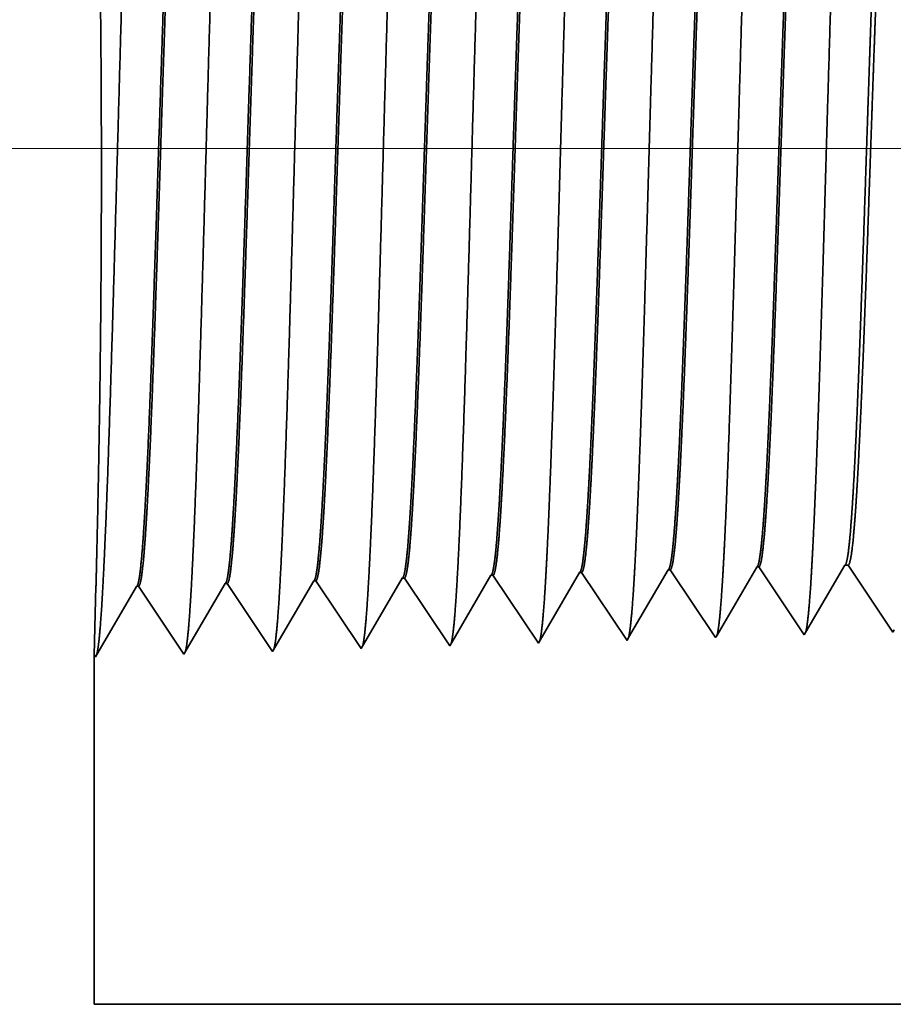
# Model space of a CAD drawing. Extents: x 0 to 10.8, y 0 to 8.3.
# Drawn here: x 1.8 to 1.9, y 0.9 to 1 of the extents above; entities that cross this region are included whole.
import ezdxf

# ---------------------------------------------------------------- set-up
doc = ezdxf.new("R2010")
doc.units = 0
doc.header["$MEASUREMENT"] = 0
doc.layers.get('0').update_dxf_attribs({"lineweight": 13})

# ---------------------------------------------------------------- blocks, each defined once
blk = doc.blocks.new('BLOCK19')
at = {"color": 7, "lineweight": 13, "ltscale": 0.03937}
blk.add_line((3.32523, 0.94), (-16.07701, 0.94), dxfattribs=at)
blk = doc.blocks.new('BLOCK25')
at = {"color": 7, "lineweight": 5, "ltscale": 0.000224563}
for p, q in [((-12.64949, 0.5963), (-12.64496, 0.60407)), ((-12.65853, 0.58078), (-12.65401, 0.58854)), ((-12.66757, 0.56526), (-12.66305, 0.57302)), ((-12.67209, 0.55749), (-12.66757, 0.56526))]:
    blk.add_line(p, q, dxfattribs=at)
at = {"color": 7, "lineweight": 5, "ltscale": 6.52403e-05}
blk.add_line((-12.64496, 0.60407), (-12.64235, 0.60407), dxfattribs=at)
at = {"color": 7, "lineweight": 5, "ltscale": 0.000270442}
for p, q in [((-12.64235, 0.60407), (-12.63634, 0.59508)), ((-12.6243, 0.5771), (-12.61828, 0.56811))]:
    blk.add_line(p, q, dxfattribs=at)
at = {"color": 7, "lineweight": 5, "ltscale": 0.000223566}
for p, q in [((-12.93475, 0.58815), (-12.93025, 0.59587)), ((-12.94375, 0.57269), (-12.93925, 0.58042)), ((-12.95275, 0.55724), (-12.94825, 0.56496)), ((-12.95726, 0.54951), (-12.95275, 0.55724))]:
    blk.add_line(p, q, dxfattribs=at)
at = {"color": 7, "lineweight": 5, "ltscale": 4.14111e-05}
blk.add_line((-12.93025, 0.59587), (-12.9286, 0.59592), dxfattribs=at)
at = {"color": 7, "lineweight": 5, "ltscale": 0.000235166}
for p, q in [((-12.9286, 0.59592), (-12.92336, 0.58811)), ((-13.07145, 0.59146), (-13.06622, 0.58364)), ((-13.00002, 0.59369), (-12.99479, 0.58588))]:
    blk.add_line(p, q, dxfattribs=at)
at = {"color": 7, "lineweight": 5, "ltscale": 0.000224931}
for p, q in [((-12.86335, 0.59033), (-12.85882, 0.59811)), ((-12.87241, 0.57478), (-12.86788, 0.58256)), ((-12.87694, 0.56701), (-12.87241, 0.57478)), ((-12.88146, 0.55923), (-12.87694, 0.56701))]:
    blk.add_line(p, q, dxfattribs=at)
at = {"color": 7, "lineweight": 5, "ltscale": 4.1381e-05}
for p, q in [((-12.85882, 0.59811), (-12.85717, 0.59816)), ((-12.71596, 0.60257), (-12.71431, 0.60262))]:
    blk.add_line(p, q, dxfattribs=at)
at = {"color": 7, "lineweight": 5, "ltscale": 0.000235183}
blk.add_line((-12.85717, 0.59816), (-12.85193, 0.59034), dxfattribs=at)
at = {"color": 7, "lineweight": 5, "ltscale": 0.000226008}
for p, q in [((-12.79194, 0.59253), (-12.78739, 0.60034)), ((-12.79649, 0.58471), (-12.79194, 0.59253)), ((-12.80559, 0.56909), (-12.80104, 0.5769)), ((-12.81924, 0.54565), (-12.81469, 0.55347))]:
    blk.add_line(p, q, dxfattribs=at)
at = {"color": 7, "lineweight": 5, "ltscale": 4.1411e-05}
blk.add_line((-12.78739, 0.60034), (-12.78574, 0.60039), dxfattribs=at)
at = {"color": 7, "lineweight": 5, "ltscale": 0.000235167}
for p, q in [((-12.78574, 0.60039), (-12.78051, 0.59257)), ((-12.71431, 0.60262), (-12.70908, 0.5948))]:
    blk.add_line(p, q, dxfattribs=at)
at = {"color": 7, "lineweight": 5, "ltscale": 0.000226886}
for p, q in [((-12.72053, 0.59473), (-12.71596, 0.60257)), ((-12.72967, 0.57904), (-12.7251, 0.58689))]:
    blk.add_line(p, q, dxfattribs=at)
at = {"color": 7, "lineweight": 5, "ltscale": 0.000224562}
blk.add_line((-12.65401, 0.58854), (-12.64949, 0.5963), dxfattribs=at)
at = {"color": 7, "lineweight": 5, "ltscale": 0.001646}
for p, q in [((-13.17768, 0.53227), (-13.14454, 0.58918)), ((-13.14288, 0.58923), (-13.10625, 0.53451)), ((-13.10625, 0.53451), (-13.07311, 0.59141)), ((-13.03482, 0.53674), (-13.00168, 0.59364)), ((-13.24911, 0.53004), (-13.21597, 0.58694)), ((-13.21431, 0.587), (-13.17768, 0.53227))]:
    blk.add_line(p, q, dxfattribs=at)
at = {"color": 7, "lineweight": 5, "ltscale": 4.15013e-05}
blk.add_line((-13.14454, 0.58918), (-13.14288, 0.58923), dxfattribs=at)
at = {"color": 7, "lineweight": 5, "ltscale": 4.14413e-05}
blk.add_line((-13.07311, 0.59141), (-13.07145, 0.59146), dxfattribs=at)
at = {"color": 7, "lineweight": 5, "ltscale": 4.14713e-05}
for p, q in [((-13.00168, 0.59364), (-13.00002, 0.59369)), ((-13.21597, 0.58694), (-13.21431, 0.587))]:
    blk.add_line(p, q, dxfattribs=at)
at = {"color": 7, "lineweight": 5, "ltscale": 0.000223565}
for p, q in [((-12.93925, 0.58042), (-12.93475, 0.58815)), ((-12.94825, 0.56496), (-12.94375, 0.57269)), ((-12.96176, 0.54178), (-12.95726, 0.54951))]:
    blk.add_line(p, q, dxfattribs=at)
at = {"color": 7, "lineweight": 5, "ltscale": 0.000235193}
for p, q in [((-12.92336, 0.58811), (-12.91813, 0.58029)), ((-12.70908, 0.5948), (-12.70384, 0.58699)), ((-13.06622, 0.58364), (-13.06099, 0.57583)), ((-12.8467, 0.58252), (-12.84147, 0.5747)), ((-12.77527, 0.58475), (-12.77004, 0.57694)), ((-12.9129, 0.57247), (-12.90766, 0.56465)), ((-12.69861, 0.57917), (-12.69338, 0.57135)), ((-12.76481, 0.56912), (-12.75957, 0.5613)), ((-12.97909, 0.56242), (-12.97386, 0.55461)), ((-12.831, 0.55907), (-12.82577, 0.55125)), ((-12.68815, 0.56353), (-12.68291, 0.55572)), ((-12.75434, 0.55348), (-12.74911, 0.54567))]:
    blk.add_line(p, q, dxfattribs=at)
at = {"color": 7, "lineweight": 5, "ltscale": 0.00022493}
blk.add_line((-12.86788, 0.58256), (-12.86335, 0.59033), dxfattribs=at)
at = {"color": 7, "lineweight": 5, "ltscale": 0.000235176}
for p, q in [((-12.85193, 0.59034), (-12.8467, 0.58252)), ((-12.78051, 0.59257), (-12.77527, 0.58475))]:
    blk.add_line(p, q, dxfattribs=at)
at = {"color": 7, "lineweight": 5, "ltscale": 0.000226872}
blk.add_line((-12.7251, 0.58689), (-12.72053, 0.59473), dxfattribs=at)
at = {"color": 7, "lineweight": 5, "ltscale": 0.000270425}
blk.add_line((-12.63634, 0.59508), (-12.63032, 0.58609), dxfattribs=at)
at = {"color": 7, "lineweight": 5, "ltscale": 0.000235177}
for p, q in [((-12.99479, 0.58588), (-12.98956, 0.57806)), ((-12.70384, 0.58699), (-12.69861, 0.57917)), ((-13.06099, 0.57583), (-13.05575, 0.56801)), ((-12.98432, 0.57024), (-12.97909, 0.56242)), ((-12.90766, 0.56465), (-12.90243, 0.55684)), ((-12.83624, 0.56689), (-12.831, 0.55907)), ((-13.05052, 0.56019), (-13.04529, 0.55237)), ((-12.90243, 0.55684), (-12.8972, 0.54902)), ((-12.75957, 0.5613), (-12.75434, 0.55348)), ((-12.68291, 0.55572), (-12.67768, 0.5479)), ((-13.04529, 0.55237), (-13.04006, 0.54456)), ((-12.97386, 0.55461), (-12.96863, 0.54679)), ((-12.82577, 0.55125), (-12.82054, 0.54343))]:
    blk.add_line(p, q, dxfattribs=at)
at = {"color": 7, "lineweight": 5, "ltscale": 0.000235178}
for p, q in [((-12.91813, 0.58029), (-12.9129, 0.57247)), ((-12.84147, 0.5747), (-12.83624, 0.56689)), ((-12.77004, 0.57694), (-12.76481, 0.56912)), ((-12.69338, 0.57135), (-12.68815, 0.56353)), ((-12.96863, 0.54679), (-12.96339, 0.53897))]:
    blk.add_line(p, q, dxfattribs=at)
at = {"color": 7, "lineweight": 5, "ltscale": 0.000226007}
for p, q in [((-12.80104, 0.5769), (-12.79649, 0.58471)), ((-12.81469, 0.55347), (-12.81014, 0.56128))]:
    blk.add_line(p, q, dxfattribs=at)
at = {"color": 7, "lineweight": 5, "ltscale": 0.000224548}
for p, q in [((-12.66305, 0.57302), (-12.65853, 0.58078)), ((-12.67661, 0.54973), (-12.67209, 0.55749))]:
    blk.add_line(p, q, dxfattribs=at)
at = {"color": 7, "lineweight": 5, "ltscale": 0.000270426}
for p, q in [((-12.63032, 0.58609), (-12.6243, 0.5771)), ((-12.61828, 0.56811), (-12.61227, 0.55912)), ((-12.61227, 0.55912), (-12.60625, 0.55013))]:
    blk.add_line(p, q, dxfattribs=at)
at = {"color": 7, "lineweight": 5, "ltscale": 0.000235194}
for p, q in [((-12.98956, 0.57806), (-12.98432, 0.57024)), ((-13.05575, 0.56801), (-13.05052, 0.56019)), ((-12.8972, 0.54902), (-12.89196, 0.5412)), ((-13.04006, 0.54456), (-13.03482, 0.53674))]:
    blk.add_line(p, q, dxfattribs=at)
at = {"color": 7, "lineweight": 5, "ltscale": 0.000226871}
for p, q in [((-12.73423, 0.5712), (-12.72967, 0.57904)), ((-12.74794, 0.54768), (-12.74337, 0.55552))]:
    blk.add_line(p, q, dxfattribs=at)
at = {"color": 7, "lineweight": 5, "ltscale": 0.000225993}
blk.add_line((-12.81014, 0.56128), (-12.80559, 0.56909), dxfattribs=at)
at = {"color": 7, "lineweight": 5, "ltscale": 0.000226887}
for p, q in [((-12.7388, 0.56336), (-12.73423, 0.5712)), ((-12.74337, 0.55552), (-12.7388, 0.56336))]:
    blk.add_line(p, q, dxfattribs=at)
at = {"color": 7, "lineweight": 5, "ltscale": 0.000224932}
blk.add_line((-12.88599, 0.55146), (-12.88146, 0.55923), dxfattribs=at)
at = {"color": 7, "lineweight": 5, "ltscale": 0.000224916}
blk.add_line((-12.89052, 0.54368), (-12.88599, 0.55146), dxfattribs=at)
at = {"color": 7, "lineweight": 5, "ltscale": 5.30844e-05}
blk.add_line((-12.67768, 0.5479), (-12.67661, 0.54973), dxfattribs=at)
at = {"color": 7, "lineweight": 5, "ltscale": 4.88245e-05}
blk.add_line((-12.60625, 0.55013), (-12.60527, 0.55182), dxfattribs=at)
at = {"color": 7, "lineweight": 5, "ltscale": 8.13245e-05}
blk.add_line((-12.96339, 0.53897), (-12.96176, 0.54178), dxfattribs=at)
at = {"color": 7, "lineweight": 5, "ltscale": 7.17834e-05}
blk.add_line((-12.89196, 0.5412), (-12.89052, 0.54368), dxfattribs=at)
at = {"color": 7, "lineweight": 5, "ltscale": 6.42479e-05}
blk.add_line((-12.82054, 0.54343), (-12.81924, 0.54565), dxfattribs=at)
at = {"color": 7, "lineweight": 5, "ltscale": 5.81275e-05}
blk.add_line((-12.74911, 0.54567), (-12.74794, 0.54768), dxfattribs=at)
at = {"color": 7, "lineweight": 5, "ltscale": 0.007034}
blk.add_line((-13.25, 0.25), (-13.25, 0.53137), dxfattribs=at)
at = {"color": 7, "lineweight": 5, "ltscale": 4.00965e-05}
blk.add_line((-13.25, 0.53137), (-13.24911, 0.53004), dxfattribs=at)
at = {"color": 7, "lineweight": 5, "ltscale": 0.03937}
blk.add_line((-6.375, 0.25), (-13.25, 0.25), dxfattribs=at)

msp = doc.modelspace()

# ---------------------------------------------------------------- linework, layer by layer
at = {"color": 7, "lineweight": 35, "ltscale": 0.00019632}
msp.add_line((1.89186, 0.955786), (1.895812, 0.962572), dxfattribs=at)
at = {"color": 7, "lineweight": 35, "ltscale": 5.13712e-06}
msp.add_line((1.896018, 0.962578), (1.895812, 0.962572), dxfattribs=at)
at = {"color": 7, "lineweight": 35, "ltscale": 0.000204293}
for p, q in [((1.896018, 0.962578), (1.900563, 0.955788)), ((1.87829, 0.962024), (1.882836, 0.955234)), ((1.887154, 0.962301), (1.891699, 0.955511))]:
    msp.add_line(p, q, dxfattribs=at)
at = {"color": 7, "lineweight": 35, "ltscale": 0.000197079}
msp.add_line((1.900708, 0.956037), (1.904676, 0.962849), dxfattribs=at)
at = {"color": 7, "lineweight": 35, "ltscale": 5.13573e-06}
msp.add_line((1.904881, 0.962855), (1.904676, 0.962849), dxfattribs=at)
at = {"color": 7, "lineweight": 35, "ltscale": 0.000204294}
msp.add_line((1.904881, 0.962855), (1.909427, 0.956065), dxfattribs=at)
at = {"color": 7, "lineweight": 35, "ltscale": 0.000195062}
msp.add_line((1.90956, 0.956292), (1.913487, 0.963034), dxfattribs=at)
at = {"color": 7, "lineweight": 35, "ltscale": 8.09909e-06}
msp.add_line((1.913487, 0.963034), (1.913811, 0.963034), dxfattribs=at)
at = {"color": 7, "lineweight": 35, "ltscale": 0.00020135}
msp.add_line((1.913811, 0.963034), (1.918291, 0.956342), dxfattribs=at)
at = {"color": 7, "lineweight": 35, "ltscale": 0.000204288}
for p, q in [((1.856244, 0.954403), (1.860357, 0.961464)), ((1.865108, 0.95468), (1.869221, 0.961741)), ((1.838517, 0.953849), (1.842629, 0.96091)), ((1.842835, 0.960916), (1.847381, 0.954126)), ((1.847381, 0.954126), (1.851493, 0.961187)), ((1.851699, 0.961193), (1.856244, 0.954403))]:
    msp.add_line(p, q, dxfattribs=at)
at = {"color": 7, "lineweight": 35, "ltscale": 5.14561e-06}
msp.add_line((1.860563, 0.96147), (1.860357, 0.961464), dxfattribs=at)
at = {"color": 7, "lineweight": 35, "ltscale": 0.000204292}
for p, q in [((1.860563, 0.96147), (1.865108, 0.95468)), ((1.869426, 0.961747), (1.873972, 0.954957))]:
    msp.add_line(p, q, dxfattribs=at)
at = {"color": 7, "lineweight": 35, "ltscale": 5.14497e-06}
msp.add_line((1.869426, 0.961747), (1.869221, 0.961741), dxfattribs=at)
at = {"color": 7, "lineweight": 35, "ltscale": 0.0001942}
msp.add_line((1.874175, 0.955305), (1.878085, 0.962018), dxfattribs=at)
at = {"color": 7, "lineweight": 35, "ltscale": 5.13984e-06}
msp.add_line((1.87829, 0.962024), (1.878085, 0.962018), dxfattribs=at)
at = {"color": 7, "lineweight": 35, "ltscale": 0.000195384}
msp.add_line((1.883015, 0.955541), (1.886948, 0.962295), dxfattribs=at)
at = {"color": 7, "lineweight": 35, "ltscale": 5.13849e-06}
msp.add_line((1.887154, 0.962301), (1.886948, 0.962295), dxfattribs=at)
at = {"color": 7, "lineweight": 35, "ltscale": 0.000173149}
msp.add_line((1.83858, 0.960938), (1.838406, 0.954014), dxfattribs=at)
at = {"color": 7, "lineweight": 35, "ltscale": 5.14974e-06}
msp.add_line((1.842835, 0.960916), (1.842629, 0.96091), dxfattribs=at)
at = {"color": 7, "lineweight": 35, "ltscale": 5.14977e-06}
msp.add_line((1.851699, 0.961193), (1.851493, 0.961187), dxfattribs=at)
at = {"color": 7, "lineweight": 35, "ltscale": 6.05886e-06}
msp.add_line((1.918291, 0.956342), (1.918413, 0.956551), dxfattribs=at)
at = {"color": 7, "lineweight": 35, "ltscale": 7.97139e-06}
msp.add_line((1.891699, 0.955511), (1.89186, 0.955786), dxfattribs=at)
at = {"color": 7, "lineweight": 35, "ltscale": 7.21304e-06}
msp.add_line((1.900563, 0.955788), (1.900708, 0.956037), dxfattribs=at)
at = {"color": 7, "lineweight": 35, "ltscale": 6.58599e-06}
msp.add_line((1.909427, 0.956065), (1.90956, 0.956292), dxfattribs=at)
at = {"color": 7, "lineweight": 35, "ltscale": 1.00907e-05}
msp.add_line((1.873972, 0.954957), (1.874175, 0.955305), dxfattribs=at)
at = {"color": 7, "lineweight": 35, "ltscale": 8.90711e-06}
msp.add_line((1.882836, 0.955234), (1.883015, 0.955541), dxfattribs=at)
at = {"color": 7, "lineweight": 35, "ltscale": 0.000872913}
msp.add_line((1.838406, 0.954014), (1.838406, 0.919098), dxfattribs=at)
at = {"color": 7, "lineweight": 35, "ltscale": 4.97731e-06}
msp.add_line((1.838406, 0.954014), (1.838517, 0.953849), dxfattribs=at)
at = {"color": 7, "lineweight": 35, "ltscale": 0.03937}
msp.add_line((1.838406, 0.919098), (2.691543, 0.919098), dxfattribs=at)
for points in [[(1.895813, 0.962571, 0.242828), (1.895891, 0.962642)], [(1.904676, 0.962848, 0.242825), (1.904755, 0.962919)], [(1.913487, 0.963033, 0.251222), (1.913564, 0.963103)], [(1.860357, 0.961463, 0.243574), (1.860434, 0.961532)], [(1.869221, 0.96174, 0.243719), (1.869298, 0.961809)], [(1.878085, 0.962017, 0.242834), (1.878162, 0.962087)], [(1.886949, 0.962294, 0.242831), (1.887026, 0.962364)], [(1.84263, 0.960909, 0.24329), (1.842705, 0.960977)], [(1.851493, 0.961186, 0.243432), (1.851569, 0.961255)]]:
    msp.add_lwpolyline(points, format="xyb", dxfattribs=at)
for points, knots in [([(1.839222, 0.960096), (1.83955, 0.965772), (1.839842, 0.973832), (1.840109, 0.982488), (1.8406, 0.999795), (1.841082, 1.017402), (1.841315, 1.025543), (1.841688, 1.037551), (1.842114, 1.04717), (1.842264, 1.050031), (1.842467, 1.052955), (1.842681, 1.054596), (1.842729, 1.054894), (1.842778, 1.055119), (1.842827, 1.05527)], [0, 0, 0, 0, 0, 0, 12.702955, 12.702955, 12.702955, 24.497615, 24.497615, 24.497615, 30.34555, 30.34555, 30.34555, 32.03021, 32.03021, 32.03021, 32.03021, 32.03021, 32.03021]), ([(1.848086, 0.960339), (1.848415, 0.965999), (1.848707, 0.974042), (1.848975, 0.982675), (1.849466, 0.999912), (1.849949, 1.01744), (1.850182, 1.025531), (1.850555, 1.037465), (1.850981, 1.047011), (1.851132, 1.049849), (1.851334, 1.052728), (1.851547, 1.054338), (1.851594, 1.054626), (1.851642, 1.054845), (1.85169, 1.054992)], [0, 0, 0, 0, 0, 0, 12.663448, 12.663448, 12.663448, 24.38655, 24.38655, 24.38655, 30.203829, 30.203829, 30.203829, 31.84418, 31.84418, 31.84418, 31.84418, 31.84418, 31.84418]), ([(1.85695, 0.960582), (1.85728, 0.966227), (1.857572, 0.974252), (1.857841, 0.982862), (1.858333, 1.000029), (1.858816, 1.017477), (1.859049, 1.025518), (1.859422, 1.037378), (1.859849, 1.046851), (1.859999, 1.049667), (1.860201, 1.052501), (1.860413, 1.054079), (1.86046, 1.054359), (1.860506, 1.05457), (1.860553, 1.054714)], [0, 0, 0, 0, 0, 0, 12.623901, 12.623901, 12.623901, 24.275419, 24.275419, 24.275419, 30.062003, 30.062003, 30.062003, 31.656289, 31.656289, 31.656289, 31.656289, 31.656289, 31.656289]), ([(1.865814, 0.960825), (1.866144, 0.966454), (1.866438, 0.974463), (1.866707, 0.983049), (1.867199, 1.000146), (1.867683, 1.017515), (1.867916, 1.025505), (1.868289, 1.037291), (1.868716, 1.046691), (1.868867, 1.049484), (1.869068, 1.052274), (1.869279, 1.053821), (1.869325, 1.054091), (1.86937, 1.054296), (1.869416, 1.054436)], [0, 0, 0, 0, 0, 0, 12.584306, 12.584306, 12.584306, 24.164242, 24.164242, 24.164242, 29.920079, 29.920079, 29.920079, 31.470483, 31.470483, 31.470483, 31.470483, 31.470483, 31.470483]), ([(1.874677, 0.961068), (1.875009, 0.966681), (1.875303, 0.974673), (1.875572, 0.983236), (1.876065, 1.000263), (1.87655, 1.017552), (1.876783, 1.025492), (1.877156, 1.037204), (1.877583, 1.046531), (1.877734, 1.049301), (1.877935, 1.052047), (1.878146, 1.053562), (1.87819, 1.053823), (1.878235, 1.054021), (1.878279, 1.054158)], [0, 0, 0, 0, 0, 0, 12.544664, 12.544664, 12.544664, 24.052959, 24.052959, 24.052959, 29.778027, 29.778027, 29.778027, 31.284609, 31.284609, 31.284609, 31.284609, 31.284609, 31.284609]), ([(1.883541, 0.961311), (1.883782, 0.965376), (1.884004, 0.970695), (1.884211, 0.976578), (1.884681, 0.991361), (1.88512, 1.007157), (1.885373, 1.016156), (1.885776, 1.029913), (1.886231, 1.041705), (1.886398, 1.045464), (1.886643, 1.049894), (1.886909, 1.052603), (1.886986, 1.053211), (1.887064, 1.05364), (1.887142, 1.053881)], [0, 0, 0, 0, 0, 0, 9.081349, 9.081349, 9.081349, 21.825487, 21.825487, 21.825487, 28.48503, 28.48503, 28.48503, 31.112897, 31.112897, 31.112897, 31.112897, 31.112897, 31.112897]), ([(1.892405, 0.961554), (1.892647, 0.965611), (1.892869, 0.970923), (1.893077, 0.976798), (1.893547, 0.991527), (1.893987, 1.007257), (1.89424, 1.0162), (1.894643, 1.029873), (1.895099, 1.041582), (1.895265, 1.045314), (1.89551, 1.049687), (1.895776, 1.052352), (1.895851, 1.052946), (1.895928, 1.053365), (1.896006, 1.053603)], [0, 0, 0, 0, 0, 0, 9.060425, 9.060425, 9.060425, 21.729064, 21.729064, 21.729064, 28.349418, 28.349418, 28.349418, 30.927475, 30.927475, 30.927475, 30.927475, 30.927475, 30.927475]), ([(1.901269, 0.961797), (1.901512, 0.965845), (1.901735, 0.971152), (1.901943, 0.977018), (1.902414, 0.991693), (1.902854, 1.007356), (1.903107, 1.016243), (1.90351, 1.029834), (1.903966, 1.041459), (1.904133, 1.045163), (1.904377, 1.049479), (1.904642, 1.052102), (1.904716, 1.05268), (1.904792, 1.053091), (1.904869, 1.053325)], [0, 0, 0, 0, 0, 0, 9.039377, 9.039377, 9.039377, 21.632406, 21.632406, 21.632406, 28.213551, 28.213551, 28.213551, 30.741963, 30.741963, 30.741963, 30.741963, 30.741963, 30.741963]), ([(1.910132, 0.962041), (1.910376, 0.96608), (1.9106, 0.97138), (1.910809, 0.977238), (1.91128, 0.991859), (1.911721, 1.007455), (1.911973, 1.016286), (1.912377, 1.029794), (1.912833, 1.041336), (1.913, 1.045011), (1.913244, 1.049271), (1.913508, 1.051851), (1.913582, 1.052415), (1.913656, 1.052816), (1.913732, 1.053047)], [0, 0, 0, 0, 0, 0, 9.018279, 9.018279, 9.018279, 21.535661, 21.535661, 21.535661, 28.077564, 28.077564, 28.077564, 30.556441, 30.556441, 30.556441, 30.556441, 30.556441, 30.556441]), ([(1.83858, 0.960938), (1.83868, 0.964914), (1.838801, 0.970065), (1.838916, 0.976024), (1.83911, 0.989938), (1.839151, 1.004987), (1.839115, 1.013214), (1.838964, 1.026593), (1.838735, 1.037556), (1.838634, 1.041542), (1.838515, 1.045721), (1.838444, 1.047883), (1.838429, 1.048304), (1.838418, 1.04857), (1.838412, 1.048678)], [0, 0, 0, 0, 0, 0, 11.936194, 11.936194, 11.936194, 26.08514, 26.08514, 26.08514, 36.152415, 36.152415, 36.152415, 39.761179, 39.761179, 39.761179, 39.761179, 39.761179, 39.761179]), ([(1.847061, 1.048395), (1.846934, 1.048398), (1.846807, 1.047957), (1.84668, 1.04707), (1.846326, 1.043403), (1.845992, 1.037025), (1.84578, 1.032008), (1.845301, 1.019167), (1.844843, 1.004682), (1.844573, 0.996058), (1.844177, 0.984055), (1.843758, 0.974017), (1.84362, 0.971044), (1.843479, 0.968441), (1.843335, 0.966293)], [0, 0, 0, 0, 0, 0, 6.134018, 6.134018, 6.134018, 17.347205, 17.347205, 17.347205, 32.690248, 32.690248, 32.690248, 39.977733, 39.977733, 39.977733, 39.977733, 39.977733, 39.977733]), ([(1.847198, 1.048337), (1.847072, 1.04815), (1.846947, 1.047533), (1.846823, 1.046487), (1.846537, 1.043169), (1.846264, 1.038131), (1.846109, 1.034756), (1.84582, 1.027661), (1.845541, 1.019698), (1.845407, 1.015701), (1.845081, 1.005707), (1.844758, 0.995583), (1.844561, 0.989601), (1.844248, 0.980684), (1.84392, 0.973087), (1.843796, 0.970502), (1.843669, 0.968219), (1.843541, 0.9663)], [0, 0, 0, 0, 0, 0, 6.019114, 6.019114, 6.019114, 14.092759, 14.092759, 14.092759, 21.701165, 21.701165, 21.701165, 32.784974, 32.784974, 32.784974, 39.279432, 39.279432, 39.279432, 39.279432, 39.279432, 39.279432]), ([(1.855925, 1.048118), (1.855797, 1.048121), (1.85567, 1.04768), (1.855542, 1.046793), (1.855187, 1.043124), (1.854852, 1.036744), (1.854639, 1.031722), (1.854159, 1.018902), (1.8537, 1.00446), (1.853429, 0.995866), (1.853034, 0.983992), (1.852616, 0.974089), (1.85248, 0.971185), (1.852341, 0.96864), (1.852199, 0.966536)], [0, 0, 0, 0, 0, 0, 6.135596, 6.135596, 6.135596, 17.3595, 17.3595, 17.3595, 32.665284, 32.665284, 32.665284, 39.827445, 39.827445, 39.827445, 39.827445, 39.827445, 39.827445]), ([(1.856061, 1.04806), (1.855935, 1.047873), (1.855809, 1.047254), (1.855685, 1.046208), (1.855398, 1.042888), (1.855124, 1.037847), (1.854969, 1.03447), (1.854678, 1.027379), (1.854398, 1.019426), (1.854264, 1.015438), (1.853938, 1.00549), (1.853614, 0.995423), (1.853418, 0.989487), (1.853106, 0.980683), (1.852779, 0.973193), (1.852656, 0.970663), (1.852532, 0.968427), (1.852404, 0.966543)], [0, 0, 0, 0, 0, 0, 6.020874, 6.020874, 6.020874, 14.101604, 14.101604, 14.101604, 21.702925, 21.702925, 21.702925, 32.739998, 32.739998, 32.739998, 39.133028, 39.133028, 39.133028, 39.133028, 39.133028, 39.133028]), ([(1.864789, 1.047841), (1.864661, 1.047844), (1.864532, 1.047403), (1.864405, 1.046516), (1.864048, 1.042846), (1.863712, 1.036462), (1.863498, 1.031436), (1.863143, 1.021991), (1.862799, 1.011674), (1.862653, 1.00717), (1.862301, 0.996303), (1.861943, 0.98578), (1.861729, 0.979919), (1.861466, 0.973675), (1.861192, 0.968814), (1.861149, 0.968096), (1.861106, 0.967417), (1.861062, 0.966779)], [0, 0, 0, 0, 0, 0, 6.137312, 6.137312, 6.137312, 17.372298, 17.372298, 17.372298, 25.696156, 25.696156, 25.696156, 37.584975, 37.584975, 37.584975, 39.7634, 39.7634, 39.7634, 39.7634, 39.7634, 39.7634]), ([(1.864924, 1.047783), (1.864798, 1.047595), (1.864672, 1.046976), (1.864547, 1.045929), (1.864259, 1.042607), (1.863984, 1.037564), (1.863828, 1.034184), (1.863537, 1.027097), (1.863256, 1.019152), (1.863121, 1.015174), (1.862795, 1.005272), (1.862471, 0.995261), (1.862274, 0.989375), (1.861963, 0.980682), (1.861638, 0.9733), (1.861517, 0.970824), (1.861394, 0.968635), (1.861268, 0.966787)], [0, 0, 0, 0, 0, 0, 6.022756, 6.022756, 6.022756, 14.110846, 14.110846, 14.110846, 21.705297, 21.705297, 21.705297, 32.696268, 32.696268, 32.696268, 38.987732, 38.987732, 38.987732, 38.987732, 38.987732, 38.987732]), ([(1.873653, 1.047564), (1.873524, 1.047567), (1.873395, 1.047126), (1.873267, 1.046238), (1.87291, 1.042567), (1.872572, 1.036181), (1.872357, 1.031149), (1.872001, 1.021709), (1.871655, 1.011405), (1.871508, 1.006901), (1.871156, 0.996099), (1.870798, 0.985656), (1.870584, 0.979859), (1.870323, 0.973727), (1.870051, 0.968961), (1.870009, 0.968278), (1.869968, 0.967631), (1.869926, 0.967022)], [0, 0, 0, 0, 0, 0, 6.139152, 6.139152, 6.139152, 17.38559, 17.38559, 17.38559, 25.704357, 25.704357, 25.704357, 37.52643, 37.52643, 37.52643, 39.613949, 39.613949, 39.613949, 39.613949, 39.613949, 39.613949]), ([(1.873788, 1.047506), (1.873661, 1.047317), (1.873534, 1.046697), (1.873409, 1.045649), (1.87312, 1.042325), (1.872844, 1.03728), (1.872687, 1.033898), (1.872395, 1.026815), (1.872113, 1.018879), (1.871979, 1.01491), (1.871652, 1.005055), (1.871327, 0.995102), (1.871131, 0.989261), (1.870821, 0.980682), (1.870497, 0.973406), (1.870378, 0.970986), (1.870256, 0.968843), (1.870132, 0.96703)], [0, 0, 0, 0, 0, 0, 6.024768, 6.024768, 6.024768, 14.1205, 14.1205, 14.1205, 21.708235, 21.708235, 21.708235, 32.651907, 32.651907, 32.651907, 38.841169, 38.841169, 38.841169, 38.841169, 38.841169, 38.841169]), ([(1.882516, 1.047287), (1.882387, 1.04729), (1.882258, 1.046849), (1.88213, 1.045961), (1.8819, 1.043606), (1.881678, 1.040134), (1.881582, 1.038433), (1.881368, 1.03417), (1.881156, 1.029119), (1.881044, 1.026249), (1.880857, 1.021191), (1.880678, 1.016018), (1.880616, 1.014199), (1.880468, 1.00978), (1.88032, 1.005297), (1.880246, 1.003072), (1.880097, 0.998568), (1.879948, 0.994139), (1.879884, 0.992279), (1.879672, 0.986218), (1.87945, 0.980342), (1.879301, 0.976702), (1.879108, 0.972571), (1.878916, 0.969226), (1.878874, 0.968533), (1.878832, 0.96788), (1.87879, 0.967265)], [0, 0, 0, 0, 0, 0, 6.141126, 6.141126, 6.141126, 11.156529, 11.156529, 11.156529, 16.946877, 16.946877, 16.946877, 21.182775, 21.182775, 21.182775, 25.333351, 25.333351, 25.333351, 29.617012, 29.617012, 29.617012, 37.160566, 37.160566, 37.160566, 39.272475, 39.272475, 39.272475, 39.272475, 39.272475, 39.272475]), ([(1.882651, 1.047228), (1.882524, 1.047039), (1.882397, 1.046418), (1.882271, 1.04537), (1.881981, 1.042044), (1.881704, 1.036996), (1.881547, 1.033612), (1.881254, 1.026533), (1.880971, 1.018606), (1.880836, 1.014646), (1.880509, 1.004836), (1.880183, 0.994938), (1.879987, 0.989153), (1.879679, 0.980685), (1.879356, 0.973515), (1.879238, 0.971148), (1.879118, 0.969051), (1.878996, 0.967274)], [0, 0, 0, 0, 0, 0, 6.026923, 6.026923, 6.026923, 14.130589, 14.130589, 14.130589, 21.711967, 21.711967, 21.711967, 32.612385, 32.612385, 32.612385, 38.700299, 38.700299, 38.700299, 38.700299, 38.700299, 38.700299]), ([(1.89138, 1.04701), (1.891251, 1.047013), (1.891121, 1.046571), (1.890992, 1.045684), (1.890761, 1.043329), (1.890539, 1.039857), (1.890443, 1.038158), (1.890227, 1.033889), (1.890014, 1.028833), (1.889902, 1.025959), (1.889715, 1.020909), (1.889535, 1.015745), (1.889474, 1.013947), (1.889325, 1.009549), (1.889177, 1.00509), (1.889103, 1.002879), (1.888954, 0.998409), (1.888805, 0.994016), (1.888741, 0.992161), (1.888529, 0.986153), (1.888307, 0.980331), (1.888158, 0.976731), (1.887967, 0.972678), (1.887777, 0.969397), (1.887736, 0.96873), (1.887695, 0.968101), (1.887654, 0.967508)], [0, 0, 0, 0, 0, 0, 6.143242, 6.143242, 6.143242, 11.160622, 11.160622, 11.160622, 16.964139, 16.964139, 16.964139, 21.189731, 21.189731, 21.189731, 25.324289, 25.324289, 25.324289, 29.584484, 29.584484, 29.584484, 37.085297, 37.085297, 37.085297, 39.129296, 39.129296, 39.129296, 39.129296, 39.129296, 39.129296]), ([(1.891514, 1.046951), (1.891387, 1.046761), (1.891259, 1.04614), (1.891133, 1.045091), (1.890904, 1.042481), (1.890684, 1.038813), (1.890587, 1.036989), (1.890364, 1.032347), (1.890145, 1.026952), (1.890028, 1.023858), (1.889842, 1.018703), (1.889662, 1.013437), (1.889591, 1.011357), (1.889448, 1.007073), (1.889304, 1.002758), (1.889232, 1.000592), (1.889089, 0.996334), (1.888946, 0.992165), (1.88887, 0.99), (1.888666, 0.984306), (1.88845, 0.978826), (1.888306, 0.975461), (1.88813, 0.971869), (1.887954, 0.96895), (1.887923, 0.968451), (1.887891, 0.967973), (1.887859, 0.967517)], [0, 0, 0, 0, 0, 0, 6.029184, 6.029184, 6.029184, 11.087714, 11.087714, 11.087714, 17.211537, 17.211537, 17.211537, 21.221654, 21.221654, 21.221654, 25.274117, 25.274117, 25.274117, 29.247694, 29.247694, 29.247694, 36.470104, 36.470104, 36.470104, 38.037293, 38.037293, 38.037293, 38.037293, 38.037293, 38.037293]), ([(1.900244, 1.046733), (1.900114, 1.046736), (1.899984, 1.046294), (1.899855, 1.045407), (1.899623, 1.043051), (1.8994, 1.039581), (1.899304, 1.037883), (1.899087, 1.033608), (1.898873, 1.028546), (1.89876, 1.025669), (1.898572, 1.020627), (1.898392, 1.015474), (1.898331, 1.013691), (1.898182, 1.009317), (1.898034, 1.004883), (1.89796, 1.002687), (1.897811, 0.998253), (1.897662, 0.993897), (1.897597, 0.99204), (1.897386, 0.986086), (1.897164, 0.98032), (1.897015, 0.976762), (1.896826, 0.972786), (1.896637, 0.969568), (1.896597, 0.968928), (1.896557, 0.968323), (1.896518, 0.967751)], [0, 0, 0, 0, 0, 0, 6.145475, 6.145475, 6.145475, 11.164828, 11.164828, 11.164828, 16.981268, 16.981268, 16.981268, 21.194002, 21.194002, 21.194002, 25.312581, 25.312581, 25.312581, 29.545729, 29.545729, 29.545729, 37.004514, 37.004514, 37.004514, 38.980653, 38.980653, 38.980653, 38.980653, 38.980653, 38.980653]), ([(1.900377, 1.046674), (1.900249, 1.046483), (1.900121, 1.045861), (1.899995, 1.044811), (1.899766, 1.042202), (1.899545, 1.038533), (1.899447, 1.036708), (1.899223, 1.032057), (1.899003, 1.026653), (1.898885, 1.023551), (1.898699, 1.01841), (1.898518, 1.013156), (1.898447, 1.01106), (1.898303, 1.006808), (1.89816, 1.002528), (1.898088, 1.000377), (1.897946, 0.996164), (1.897803, 0.992041), (1.897725, 0.989844), (1.897493, 0.983439), (1.897246, 0.977316), (1.897071, 0.973466), (1.896899, 0.970286), (1.896723, 0.967761)], [0, 0, 0, 0, 0, 0, 6.031629, 6.031629, 6.031629, 11.090394, 11.090394, 11.090394, 17.237122, 17.237122, 17.237122, 21.219002, 21.219002, 21.219002, 25.25495, 25.25495, 25.25495, 29.186309, 29.186309, 29.186309, 37.892143, 37.892143, 37.892143, 37.892143, 37.892143, 37.892143]), ([(1.909108, 1.046456), (1.908977, 1.046459), (1.908847, 1.046017), (1.908717, 1.045129), (1.908485, 1.042774), (1.908261, 1.039304), (1.908164, 1.037607), (1.907946, 1.033326), (1.907731, 1.02826), (1.907618, 1.025378), (1.90743, 1.020347), (1.907249, 1.015206), (1.907187, 1.01343), (1.907039, 1.00908), (1.90689, 1.004674), (1.906817, 1.002493), (1.906668, 0.998096), (1.906519, 0.993779), (1.906454, 0.991913), (1.906243, 0.986015), (1.90602, 0.980307), (1.905872, 0.976791), (1.905684, 0.972892), (1.905497, 0.969738), (1.905458, 0.969125), (1.90542, 0.968544), (1.905381, 0.967994)], [0, 0, 0, 0, 0, 0, 6.147879, 6.147879, 6.147879, 11.169306, 11.169306, 11.169306, 17.000537, 17.000537, 17.000537, 21.196556, 21.196556, 21.196556, 25.299225, 25.299225, 25.299225, 29.502366, 29.502366, 29.502366, 36.919149, 36.919149, 36.919149, 38.825709, 38.825709, 38.825709, 38.825709, 38.825709, 38.825709]), ([(1.909241, 1.046396), (1.909112, 1.046205), (1.908984, 1.045582), (1.908857, 1.044532), (1.908627, 1.041922), (1.908405, 1.038254), (1.908307, 1.036427), (1.908081, 1.031766), (1.90786, 1.026354), (1.907742, 1.023244), (1.907556, 1.018126), (1.907374, 1.012892), (1.907301, 1.010745), (1.907158, 1.006534), (1.907016, 1.002298), (1.906943, 1.000162), (1.906801, 0.995993), (1.906659, 0.991916), (1.90658, 0.98969), (1.906349, 0.98339), (1.906105, 0.977375), (1.905931, 0.973605), (1.905761, 0.970486), (1.905587, 0.968004)], [0, 0, 0, 0, 0, 0, 6.034182, 6.034182, 6.034182, 11.093009, 11.093009, 11.093009, 17.26283, 17.26283, 17.26283, 21.200102, 21.200102, 21.200102, 25.219402, 25.219402, 25.219402, 29.109751, 29.109751, 29.109751, 37.692992, 37.692992, 37.692992, 37.692992, 37.692992, 37.692992]), ([(1.916355, 1.024707), (1.916267, 1.022399), (1.916181, 1.020017), (1.916093, 1.017511), (1.915969, 1.013895), (1.915844, 1.010189), (1.915802, 1.00892), (1.915737, 1.006986), (1.915673, 1.005033), (1.915651, 1.004373), (1.915435, 0.997895), (1.91522, 0.991455), (1.915025, 0.985901), (1.914742, 0.978568), (1.914444, 0.972508), (1.914357, 0.970888), (1.914268, 0.969424), (1.914179, 0.968134)], [0, 0, 0, 0, 0, 0, 4.62239, 4.62239, 4.62239, 6.992939, 6.992939, 6.992939, 8.196443, 8.196443, 8.196443, 18.815219, 18.815219, 18.815219, 23.094987, 23.094987, 23.094987, 23.094987, 23.094987, 23.094987]), ([(1.916793, 1.024707), (1.916702, 1.022402), (1.916612, 1.020023), (1.916521, 1.017508), (1.916392, 1.013898), (1.916262, 1.010198), (1.916218, 1.00893), (1.916151, 1.006997), (1.916084, 1.005045), (1.916061, 1.004386), (1.915837, 0.997908), (1.915613, 0.991469), (1.915411, 0.985918), (1.915117, 0.978584), (1.914807, 0.97252), (1.914716, 0.970899), (1.914624, 0.969434), (1.914531, 0.968142)], [0, 0, 0, 0, 0, 0, 4.605398, 4.605398, 4.605398, 6.969728, 6.969728, 6.969728, 8.170407, 8.170407, 8.170407, 18.764259, 18.764259, 18.764259, 23.032215, 23.032215, 23.032215, 23.032215, 23.032215, 23.032215]), ([(1.891836, 0.955747), (1.891942, 0.956108), (1.892047, 0.956812), (1.89215, 0.957835), (1.892262, 0.959272), (1.892369, 0.960973), (1.892381, 0.961164), (1.892393, 0.961358), (1.892405, 0.961554)], [0, 0, 0, 0, 0, 0, 3.54537, 3.54537, 3.54537, 3.984964, 3.984964, 3.984964, 3.984964, 3.984964, 3.984964]), ([(1.900701, 0.956025), (1.900807, 0.956386), (1.900912, 0.957087), (1.901014, 0.958103), (1.901126, 0.95953), (1.901233, 0.96122), (1.901245, 0.961409), (1.901257, 0.961602), (1.901269, 0.961797)], [0, 0, 0, 0, 0, 0, 3.51968, 3.51968, 3.51968, 3.956097, 3.956097, 3.956097, 3.956097, 3.956097, 3.956097]), ([(1.90956, 0.956284), (1.909667, 0.956634), (1.909772, 0.957327), (1.909876, 0.958341), (1.909988, 0.959769), (1.910097, 0.961461), (1.910109, 0.961652), (1.910121, 0.961845), (1.910132, 0.962041)], [0, 0, 0, 0, 0, 0, 3.526964, 3.526964, 3.526964, 3.964479, 3.964479, 3.964479, 3.964479, 3.964479, 3.964479]), ([(1.856378, 0.954634), (1.856485, 0.954998), (1.856591, 0.955715), (1.856694, 0.956763), (1.856806, 0.958237), (1.856914, 0.959985), (1.856926, 0.960181), (1.856938, 0.96038), (1.85695, 0.960582)], [0, 0, 0, 0, 0, 0, 3.648158, 3.648158, 3.648158, 4.100462, 4.100462, 4.100462, 4.100462, 4.100462, 4.100462]), ([(1.865243, 0.954912), (1.865349, 0.955275), (1.865455, 0.955989), (1.865558, 0.957031), (1.86567, 0.958495), (1.865778, 0.960232), (1.86579, 0.960426), (1.865802, 0.960624), (1.865814, 0.960825)], [0, 0, 0, 0, 0, 0, 3.622459, 3.622459, 3.622459, 4.071586, 4.071586, 4.071586, 4.071586, 4.071586, 4.071586]), ([(1.874107, 0.95519), (1.874214, 0.955553), (1.874319, 0.956264), (1.874422, 0.957299), (1.874534, 0.958754), (1.874642, 0.960479), (1.874654, 0.960672), (1.874666, 0.960869), (1.874677, 0.961068)], [0, 0, 0, 0, 0, 0, 3.596759, 3.596759, 3.596759, 4.042708, 4.042708, 4.042708, 4.042708, 4.042708, 4.042708]), ([(1.882972, 0.955468), (1.883078, 0.955831), (1.883183, 0.956538), (1.883286, 0.957567), (1.883398, 0.959013), (1.883506, 0.960726), (1.883518, 0.960918), (1.883529, 0.961113), (1.883541, 0.961311)], [0, 0, 0, 0, 0, 0, 3.571064, 3.571064, 3.571064, 4.013836, 4.013836, 4.013836, 4.013836, 4.013836, 4.013836]), ([(1.83865, 0.954077), (1.838756, 0.954442), (1.838862, 0.955166), (1.838965, 0.956226), (1.839078, 0.957719), (1.839187, 0.95949), (1.839199, 0.959689), (1.83921, 0.959891), (1.839222, 0.960096)], [0, 0, 0, 0, 0, 0, 3.699562, 3.699562, 3.699562, 4.158221, 4.158221, 4.158221, 4.158221, 4.158221, 4.158221]), ([(1.847514, 0.954356), (1.847621, 0.95472), (1.847726, 0.955441), (1.84783, 0.956494), (1.847942, 0.957978), (1.84805, 0.959737), (1.848062, 0.959935), (1.848074, 0.960135), (1.848086, 0.960339)], [0, 0, 0, 0, 0, 0, 3.673862, 3.673862, 3.673862, 4.129344, 4.129344, 4.129344, 4.129344, 4.129344, 4.129344])]:
    msp.add_open_spline(points, degree=5, knots=knots, dxfattribs=at)
for points in [[(1.887654, 0.967505), (1.887532, 0.965747), (1.887408, 0.964305), (1.887282, 0.963232), (1.887155, 0.962583), (1.887028, 0.962364)], [(1.887859, 0.967514), (1.887722, 0.965536), (1.887583, 0.963958), (1.887441, 0.96286), (1.887298, 0.962307), (1.887154, 0.962301)], [(1.896517, 0.967748), (1.896396, 0.966003), (1.896272, 0.964571), (1.896146, 0.963506), (1.896019, 0.96286), (1.895892, 0.962641)], [(1.896723, 0.967757), (1.896586, 0.965792), (1.896446, 0.964224), (1.896305, 0.963134), (1.896161, 0.962584), (1.896018, 0.962578)], [(1.905381, 0.96799), (1.90526, 0.966258), (1.905136, 0.964837), (1.90501, 0.963779), (1.904883, 0.963137), (1.904756, 0.962919)], [(1.905587, 0.968), (1.90545, 0.966047), (1.90531, 0.96449), (1.905169, 0.963407), (1.905025, 0.962861), (1.904882, 0.962855)], [(1.914179, 0.968134), (1.91406, 0.966417), (1.913939, 0.965006), (1.913815, 0.963954), (1.91369, 0.963316), (1.913565, 0.963102)], [(1.914531, 0.968142), (1.914392, 0.966206), (1.914249, 0.964657), (1.914104, 0.963577), (1.913958, 0.963035), (1.913811, 0.963034)], [(1.852199, 0.966534), (1.852076, 0.964725), (1.851952, 0.963242), (1.851826, 0.962139), (1.851698, 0.961474), (1.85157, 0.961254)], [(1.852404, 0.966541), (1.852267, 0.964513), (1.852128, 0.962894), (1.851986, 0.961767), (1.851843, 0.961198), (1.851699, 0.961193)], [(1.861062, 0.966777), (1.86094, 0.964981), (1.860816, 0.963508), (1.86069, 0.962413), (1.860562, 0.961751), (1.860435, 0.961532)], [(1.861268, 0.966784), (1.861131, 0.964769), (1.860991, 0.96316), (1.86085, 0.96204), (1.860706, 0.961475), (1.860563, 0.96147)], [(1.869926, 0.96702), (1.869804, 0.965236), (1.86968, 0.963773), (1.869554, 0.962686), (1.869427, 0.962028), (1.869299, 0.961809)], [(1.870132, 0.967027), (1.869995, 0.965025), (1.869855, 0.963426), (1.869714, 0.962313), (1.86957, 0.961752), (1.869427, 0.961747)], [(1.87879, 0.967262), (1.878668, 0.965492), (1.878544, 0.964039), (1.878418, 0.962959), (1.878291, 0.962305), (1.878163, 0.962086)], [(1.878996, 0.967271), (1.878859, 0.96528), (1.878719, 0.963692), (1.878577, 0.962587), (1.878434, 0.962029), (1.87829, 0.962024)], [(1.843335, 0.966291), (1.843213, 0.96447), (1.843088, 0.962976), (1.842962, 0.961866), (1.842834, 0.961197), (1.842706, 0.960977)], [(1.843541, 0.966298), (1.843404, 0.964258), (1.843264, 0.962628), (1.843122, 0.961493), (1.842979, 0.960921), (1.842835, 0.960916)]]:
    msp.add_open_spline(points, degree=5, dxfattribs=at)

# ---------------------------------------------------------------- block references
at = {"lineweight": 0, "xscale": 0.124092657022027, "yscale": 0.124092657022027, "zscale": 0.124092657022027}
for name in ['BLOCK19', 'BLOCK25']:
    msp.add_blockref(name, (3.482634, 0.888074), dxfattribs=at)

doc.saveas('drawing.dxf')
